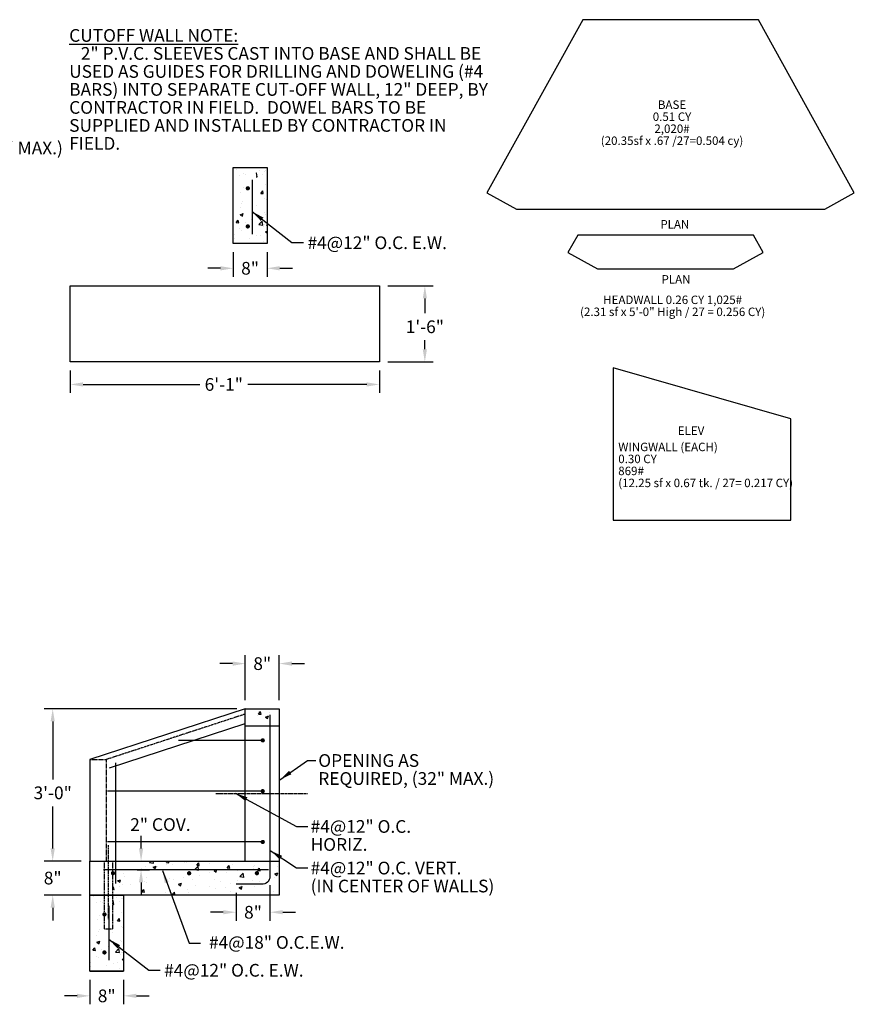
# Model space of a CAD drawing. Extents: x 461 to 788, y 196 to 440.
# Drawn here: x 591 to 788, y 208 to 440 of the extents above; entities that cross this region are included whole.
import ezdxf

# ---------------------------------------------------------------- set-up
doc = ezdxf.new("R2010")
doc.units = 0
doc.header["$LTSCALE"] = 0.5
doc.header["$MEASUREMENT"] = 0
for name, pattern in [('CENTER', [2, 1.25, -0.25, 0.25, -0.25]), ('CENTER2', [1.125, 0.75, -0.125, 0.125, -0.125]), ('HIDDEN', [0.375, 0.25, -0.125]), ('HIDDEN2', [0.1875, 0.125, -0.0625])]:
    doc.linetypes.add(name, pattern=pattern)
doc.layers.get('Defpoints').update_dxf_attribs({"linetype": 'CONTINUOUS'})
for name, color, linetype in [('CONCRETE', 3, 'CONTINUOUS'), ('DIM', 4, 'CONTINUOUS'), ('HATCH', 8, 'CONTINUOUS'), ('NOTES', 4, 'CONTINUOUS'), ('REBAR', 1, 'CONTINUOUS')]:
    doc.layers.add(name, color=color, linetype=linetype)
doc.layers.add('NOPLOT', color=10, linetype='CONTINUOUS', plot=False)
doc.styles.add('ROMANS', font='tahoma.ttf')
doc.styles.add('TINY', font='tahoma.ttf')
doc.dimstyles.new('AR-32', dxfattribs={"dimscale": 32, "dimtxt": 0.09375, "dimasz": 0.09375, "dimexe": 0.0625, "dimexo": 0.0625, "dimgap": 0.050781, "dimtad": 0, "dimtih": 1, "dimtoh": 1, "dimdec": 0, "dimzin": 3, "dimdsep": 46, "dimlunit": 4, "dimtxsty": 'ROMANS', "dimcen": 0, "dimclrt": 256, "dimadec": 0, "dimazin": 0, "dimtfac": 1, "dimtdec": 0, "dimtofl": 0, "dimtmove": 0, "dimatfit": 3, "dimfxl": 1, "dimtolj": 1, "dimtzin": 0, "dimarcsym": 0})
pattern_1 = [(50, (0, 0), (7.1726, -0.62752), [0.75, -8.25]), (355, (0, 0), (-1.38751, 7.52192), [0.6, -6.6]), (100.4514, (0.598, -0.052), (5.78509, 6.8944), [0.6374, -7.01142]), (46.1842, (0, 2), (10.67241, -1.65519), [1.125, -12.375]), (96.6356, (0.889, 1.862), (9.34662, 9.74119), [0.9561, -10.51714]), (351.1842, (0, 2), (9.34662, 9.74119), [0.9, -9.9]), (21, (1, 1.5), (5.96907, -4.02619), [0.75, -8.25]), (326, (1, 1.5), (2.43315, 7.2515), [0.6, -6.6]), (71.4514, (1.4974, 1.1645), (8.402224, 3.22531), [0.6374, -7.01142]), (37.5, (0, 0), (0.121599, 3.328939), [0, -6.52, 0, -6.7, 0, -6.625]), (7.5, (0, 0), (2.630695, 3.944117), [0, -3.82, 0, -6.37, 0, -2.525]), (327.5, (-2.23, 0), (5.338224, -0.225549), [0, -2.5, 0, -7.8, 0, -10.35]), (317.5, (-3.23, 0), (5.831862, 1.00105), [0, -3.25, 0, -5.18, 0, -7.35])]

# ---------------------------------------------------------------- blocks, each defined once
blk = doc.blocks.new('*D40')
at = {"layer": 'Defpoints', "color": 0, "transparency": 16777216}
for p in [(599.04, 277.61), (644.53, 277.61), (607.8, 241.61)]:
    blk.add_point(p, dxfattribs=at)
at = {"layer": 'DIM', "color": 0, "lineweight": -2, "transparency": 16777216}
for p, q in [((642.53, 277.61), (597.04, 277.61)), ((599.04, 274.61), (599.04, 260.93)), ((599.04, 244.61), (599.04, 254.55)), ((605.8, 241.61), (597.04, 241.61))]:
    blk.add_line(p, q, dxfattribs=at)
at = {"layer": 'DIM', "color": 0, "transparency": 16777216}
for points in [[(598.54, 274.61), (599.54, 274.61), (599.04, 277.61)], [(598.54, 244.61), (599.54, 244.61), (599.04, 241.61)]]:
    blk.add_solid(points, dxfattribs=at)
at = {"layer": 'DIM', "transparency": 16777216, "insert": (599.04, 257.74), "char_height": 3, "attachment_point": 5, "style": 'ROMANS'}
blk.add_mtext('\\A1;3\'-0"', dxfattribs=at)
blk = doc.blocks.new('*D46')
at = {"layer": 'Defpoints', "color": 0, "transparency": 16777216}
for p in [(616.96, 241.61), (616.96, 239.57), (619.91, 239.57)]:
    blk.add_point(p, dxfattribs=at)
at = {"layer": 'DIM', "color": 0, "lineweight": -2, "transparency": 16777216}
for p, q in [((619.91, 244.61), (619.91, 247.61)), ((618.96, 241.61), (621.91, 241.61)), ((618.96, 239.57), (621.91, 239.57)), ((619.91, 236.57), (619.91, 233.57))]:
    blk.add_line(p, q, dxfattribs=at)
at = {"layer": 'DIM', "color": 0, "transparency": 16777216}
for points in [[(619.41, 244.61), (620.41, 244.61), (619.91, 241.61)], [(619.41, 236.57), (620.41, 236.57), (619.91, 239.57)]]:
    blk.add_solid(points, dxfattribs=at)
at = {"layer": 'DIM', "transparency": 16777216, "insert": (624.48, 250.25), "char_height": 3, "attachment_point": 5, "style": 'ROMANS'}
blk.add_mtext('\\A1;2" COV.', dxfattribs=at)
blk = doc.blocks.new('*D47')
at = {"layer": 'Defpoints', "color": 0, "transparency": 16777216}
for p in [(644.53, 288.27), (644.53, 277.61), (652.53, 277.61)]:
    blk.add_point(p, dxfattribs=at)
at = {"layer": 'DIM', "color": 0, "lineweight": -2, "transparency": 16777216}
for p, q in [((644.53, 279.61), (644.53, 290.27)), ((652.53, 279.61), (652.53, 290.27)), ((641.53, 288.27), (638.53, 288.27)), ((655.53, 288.27), (658.53, 288.27))]:
    blk.add_line(p, q, dxfattribs=at)
at = {"layer": 'DIM', "color": 0, "transparency": 16777216}
for points in [[(641.53, 288.77), (641.53, 287.77), (644.53, 288.27)], [(655.53, 288.77), (655.53, 287.77), (652.53, 288.27)]]:
    blk.add_solid(points, dxfattribs=at)
at = {"layer": 'DIM', "transparency": 16777216, "insert": (648.53, 288.27), "char_height": 3, "attachment_point": 5, "style": 'ROMANS'}
blk.add_mtext('\\A1;8"', dxfattribs=at)
blk = doc.blocks.new('*D48')
at = {"layer": 'Defpoints', "color": 0, "transparency": 16777216}
for p in [(599.04, 241.61), (607.8, 241.61), (607.8, 233.61)]:
    blk.add_point(p, dxfattribs=at)
at = {"layer": 'DIM', "color": 0, "lineweight": -2, "transparency": 16777216}
for p, q in [((599.04, 244.61), (599.04, 247.61)), ((605.8, 241.61), (597.04, 241.61)), ((605.8, 233.61), (597.04, 233.61)), ((599.04, 230.61), (599.04, 227.61))]:
    blk.add_line(p, q, dxfattribs=at)
at = {"layer": 'DIM', "color": 0, "transparency": 16777216}
for points in [[(598.54, 244.61), (599.54, 244.61), (599.04, 241.61)], [(598.54, 230.61), (599.54, 230.61), (599.04, 233.61)]]:
    blk.add_solid(points, dxfattribs=at)
at = {"layer": 'DIM', "transparency": 16777216, "insert": (599.04, 237.61), "char_height": 3, "attachment_point": 5, "style": 'ROMANS'}
blk.add_mtext('\\A1;8"', dxfattribs=at)
blk = doc.blocks.new('*D49')
at = {"layer": 'Defpoints', "color": 0, "transparency": 16777216}
for p in [(650.36, 237.97), (642.34, 236.15), (642.34, 229.54)]:
    blk.add_point(p, dxfattribs=at)
at = {"layer": 'DIM', "color": 0, "lineweight": -2, "transparency": 16777216}
for p, q in [((650.36, 235.97), (650.36, 227.54)), ((642.34, 234.15), (642.34, 227.54)), ((639.34, 229.54), (636.34, 229.54)), ((653.36, 229.54), (656.36, 229.54))]:
    blk.add_line(p, q, dxfattribs=at)
at = {"layer": 'DIM', "color": 0, "transparency": 16777216}
for points in [[(639.34, 230.04), (639.34, 229.04), (642.34, 229.54)], [(653.36, 230.04), (653.36, 229.04), (650.36, 229.54)]]:
    blk.add_solid(points, dxfattribs=at)
at = {"layer": 'DIM', "transparency": 16777216, "insert": (646.35, 229.54), "char_height": 3, "attachment_point": 5, "style": 'ROMANS'}
blk.add_mtext('\\A1;8"', dxfattribs=at)
blk = doc.blocks.new('*D57')
at = {"layer": 'Defpoints', "color": 0, "transparency": 16777216}
for p in [(607.8, 215.61), (615.8, 215.61), (607.8, 209.79)]:
    blk.add_point(p, dxfattribs=at)
at = {"layer": 'DIM', "color": 0, "lineweight": -2, "transparency": 16777216}
for p, q in [((607.8, 213.61), (607.8, 207.79)), ((615.8, 213.61), (615.8, 207.79)), ((604.8, 209.79), (601.8, 209.79)), ((618.8, 209.79), (621.8, 209.79))]:
    blk.add_line(p, q, dxfattribs=at)
at = {"layer": 'DIM', "color": 0, "transparency": 16777216}
for points in [[(604.8, 210.29), (604.8, 209.29), (607.8, 209.79)], [(618.8, 210.29), (618.8, 209.29), (615.8, 209.79)]]:
    blk.add_solid(points, dxfattribs=at)
at = {"layer": 'DIM', "transparency": 16777216, "insert": (611.8, 209.79), "char_height": 3, "attachment_point": 5, "style": 'ROMANS'}
blk.add_mtext('\\A1;8"', dxfattribs=at)
blk = doc.blocks.new('*D58')
at = {"layer": 'Defpoints', "color": 0, "transparency": 16777216}
for p in [(641.66, 387.47), (649.66, 387.47), (641.66, 381.65)]:
    blk.add_point(p, dxfattribs=at)
at = {"layer": 'DIM', "color": 0, "lineweight": -2, "transparency": 16777216}
for p, q in [((641.66, 385.47), (641.66, 379.65)), ((649.66, 385.47), (649.66, 379.65)), ((638.66, 381.65), (635.66, 381.65)), ((652.66, 381.65), (655.66, 381.65))]:
    blk.add_line(p, q, dxfattribs=at)
at = {"layer": 'DIM', "color": 0, "transparency": 16777216}
for points in [[(638.66, 382.15), (638.66, 381.15), (641.66, 381.65)], [(652.66, 382.15), (652.66, 381.15), (649.66, 381.65)]]:
    blk.add_solid(points, dxfattribs=at)
at = {"layer": 'DIM', "transparency": 16777216, "insert": (645.66, 381.65), "char_height": 3, "attachment_point": 5, "style": 'ROMANS'}
blk.add_mtext('\\A1;8"', dxfattribs=at)
blk = doc.blocks.new('*D59')
at = {"layer": 'Defpoints', "color": 0, "transparency": 16777216}
for p in [(676.2, 377.52), (686.94, 377.52), (676.2, 359.52)]:
    blk.add_point(p, dxfattribs=at)
at = {"layer": 'DIM', "color": 0, "lineweight": -2, "transparency": 16777216}
for p, q in [((678.2, 377.52), (688.94, 377.52)), ((686.94, 374.52), (686.94, 371.01)), ((686.94, 362.52), (686.94, 364.64)), ((678.2, 359.52), (688.94, 359.52))]:
    blk.add_line(p, q, dxfattribs=at)
at = {"layer": 'DIM', "color": 0, "transparency": 16777216}
for points in [[(686.44, 374.52), (687.44, 374.52), (686.94, 377.52)], [(686.44, 362.52), (687.44, 362.52), (686.94, 359.52)]]:
    blk.add_solid(points, dxfattribs=at)
at = {"layer": 'DIM', "transparency": 16777216, "insert": (686.94, 367.83), "char_height": 3, "attachment_point": 5, "style": 'ROMANS'}
blk.add_mtext('\\A1;1\'-6"', dxfattribs=at)
blk = doc.blocks.new('*D60')
at = {"layer": 'Defpoints', "color": 0, "transparency": 16777216}
for p in [(603.2, 359.52), (676.2, 359.52), (676.2, 354.21)]:
    blk.add_point(p, dxfattribs=at)
at = {"layer": 'DIM', "color": 0, "lineweight": -2, "transparency": 16777216}
for p, q in [((603.2, 357.52), (603.2, 352.21)), ((676.2, 357.52), (676.2, 352.21)), ((606.2, 354.21), (633.76, 354.21)), ((673.2, 354.21), (645.14, 354.21))]:
    blk.add_line(p, q, dxfattribs=at)
at = {"layer": 'DIM', "color": 0, "transparency": 16777216}
for points in [[(606.2, 354.71), (606.2, 353.71), (603.2, 354.21)], [(673.2, 354.71), (673.2, 353.71), (676.2, 354.21)]]:
    blk.add_solid(points, dxfattribs=at)
at = {"layer": 'DIM', "transparency": 16777216, "insert": (639.45, 354.21), "char_height": 3, "attachment_point": 5, "style": 'ROMANS'}
blk.add_mtext('\\A1;6\'-1"', dxfattribs=at)

msp = doc.modelspace()

# ---------------------------------------------------------------- hatches: boundary and pattern name
at = {"layer": 'HATCH'}
h = msp.add_hatch(dxfattribs=at)
h.set_pattern_fill('AR-CONC', color=256)
h.set_pattern_definition([(50, (33.856, 171.8555), (7.1726, -0.62752), [0.75, -8.25]), (355, (33.856, 171.8555), (-1.38751, 7.52192), [0.6, -6.6]), (100.4514, (34.4535, 171.803), (5.78509, 6.8944), [0.6374, -7.01142]), (46.1842, (33.856, 173.8555), (10.67241, -1.65519), [1.125, -12.375]), (96.6356, (34.745, 173.718), (9.34662, 9.74119), [0.9561, -10.51714]), (351.1842, (33.856, 173.856), (9.34662, 9.74119), [0.9, -9.9]), (21, (34.856, 173.3555), (5.96907, -4.02619), [0.75, -8.25]), (326, (34.856, 173.3555), (2.43315, 7.2515), [0.6, -6.6]), (71.4514, (35.353, 173.02), (8.402224, 3.22531), [0.6374, -7.01142]), (37.5, (33.8558, 171.8555), (0.121599, 3.328939), [0, -6.52, 0, -6.7, 0, -6.625]), (7.5, (33.8558, 171.8555), (2.630695, 3.944117), [0, -3.82, 0, -6.37, 0, -2.525]), (327.5, (31.6258, 171.8555), (5.338224, -0.225549), [0, -2.5, 0, -7.8, 0, -10.35]), (317.5, (30.626, 171.8555), (5.831862, 1.00105), [0, -3.25, 0, -5.18, 0, -7.35])])
edge = h.paths.add_edge_path()
edge.add_line((649.66, 405.47), (647.1, 405.47))
edge.add_line((647.1, 405.47), (647.1, 397.47))
edge.add_line((647.1, 397.47), (645.1, 397.47))
edge.add_line((645.1, 397.47), (645.1, 401.22))
edge.add_arc((645.12, 401.47), 0.25, 93.0172, 266.9828, ccw=False)
edge.add_line((645.1, 401.72), (645.1, 405.47))
edge.add_line((645.1, 405.47), (641.66, 405.47))
edge.add_line((641.66, 405.47), (641.66, 387.47))
edge.add_line((641.66, 387.47), (649.66, 387.47))
edge.add_line((649.66, 387.47), (649.66, 405.47))
edge = h.paths.add_edge_path(flags=16)
edge.add_arc((645.12, 392.47), 0.25, 0, 360)
edge = h.paths.add_edge_path()
edge.add_arc((645.12, 383.47), 0.25, 0, 360)
h = msp.add_hatch(dxfattribs=at)
h.set_pattern_fill('AR-CONC', color=256)
h.set_pattern_definition(pattern_1)
h.paths.add_polyline_path([(652.53, 277.61), (644.53, 277.61), (644.53, 273.61), (652.53, 273.61)])
h.paths.add_polyline_path([(650.36, 240.98), (646.53, 241.61), (644.53, 241.61), (613.91, 241.61), (613.91, 239.57), (650.36, 239.57)])
h.paths.add_polyline_path([(652.53, 240.61), (650.36, 240.98), (650.36, 239.57), (613.91, 239.57), (613.52, 238.76, -0.438799), (613.25, 238.51), (613.25, 233.61), (615.8, 233.61), (652.53, 233.61)])
h.paths.add_polyline_path([(647.52, 238.76, -1), (647.02, 238.76, -1)], flags=16)
h.paths.add_polyline_path([(631.52, 238.76, -1), (631.02, 238.76, -1)], flags=16)
h = msp.add_hatch(dxfattribs=at)
h.set_pattern_fill('AR-CONC', color=256)
h.set_pattern_definition(pattern_1)
edge = h.paths.add_edge_path()
edge.add_line((615.8, 233.61), (613.25, 233.61))
edge.add_line((613.25, 233.61), (613.25, 225.61))
edge.add_line((613.25, 225.61), (611.25, 225.61))
edge.add_line((611.25, 225.61), (611.25, 229.36))
edge.add_arc((611.26, 229.61), 0.25, 93.0172, 266.9828, ccw=False)
edge.add_line((611.25, 229.86), (611.25, 233.61))
edge.add_line((611.25, 233.61), (607.8, 233.61))
edge.add_line((607.8, 233.61), (607.8, 215.61))
edge.add_line((607.8, 215.61), (615.8, 215.61))
edge.add_line((615.8, 215.61), (615.8, 233.61))
edge = h.paths.add_edge_path(flags=16)
edge.add_arc((611.26, 220.61), 0.25, 0, 360)
edge = h.paths.add_edge_path()
edge.add_arc((611.26, 211.61), 0.25, 0, 360)

# ---------------------------------------------------------------- linework, layer by layer
at = {"layer": 'CONCRETE'}
for p, q in [((644.53, 277.61), (607.8, 265.61)), ((644.53, 273.61), (652.53, 273.61)), ((607.8, 265.61), (607.8, 241.61)), ((644.53, 241.61), (652.53, 241.61)), ((607.8, 215.61), (615.8, 215.61))]:
    msp.add_line(p, q, dxfattribs=at)
at = {"layer": 'CONCRETE', "color": 4, "linetype": 'HIDDEN'}
for p, q in [((644.53, 276.35), (611.68, 265.61)), ((607.8, 265.61), (611.68, 265.61)), ((611.68, 265.61), (611.68, 241.61))]:
    msp.add_line(p, q, dxfattribs=at)
at = {"layer": 'CONCRETE', "color": 8, "linetype": 'HIDDEN2', "ltscale": 0.5}
for p, q in [((611.25, 225.61), (611.25, 233.61)), ((611.25, 225.61), (611.25, 233.61)), ((613.25, 225.61), (613.25, 233.61)), ((613.25, 225.61), (613.25, 233.61))]:
    msp.add_line(p, q, dxfattribs=at)
at = {"layer": 'CONCRETE', "color": 8, "linetype": 'HIDDEN2'}
msp.add_line((611.25, 225.61), (613.25, 225.61), dxfattribs=at)
msp.add_line((611.25, 225.61), (613.25, 225.61), dxfattribs=at)
at = {"layer": 'CONCRETE'}
for points in [[(641.66, 405.47), (649.66, 405.47), (649.66, 387.47), (641.66, 387.47)], [(603.2, 377.52), (676.2, 377.52), (676.2, 359.52), (603.2, 359.52)], [(607.8, 241.61), (644.53, 241.61), (644.53, 277.61), (652.53, 277.61), (652.53, 241.61), (652.53, 233.61), (607.8, 233.61)], [(607.8, 233.61), (615.8, 233.61), (615.8, 215.61), (607.8, 215.61)]]:
    msp.add_lwpolyline(points, close=True, dxfattribs=at)
at = {"layer": 'DIM', "linetype": 'CENTER', "ltscale": 0.5}
msp.add_line((659.26, 257.54), (637.56, 257.54), dxfattribs=at)
at = {"layer": 'NOPLOT'}
for points in [[(765.73, 440.37), (724.23, 440.37), (701.58, 399.51), (708.58, 395.64), (781.38, 395.64), (788.37, 399.51)], [(766.82, 385.39), (764.54, 389.51), (723.04, 389.51), (720.75, 385.39), (727.75, 381.51), (759.82, 381.51), (766.82, 385.39)], [(731.42, 358.12), (731.42, 322.12), (773.42, 322.12), (773.42, 346.12)]]:
    msp.add_lwpolyline(points, close=True, dxfattribs=at)
at = {"layer": 'NOTES', "linetype": 'CENTER2', "ltscale": 0.5}
msp.add_line((612.25, 227.91), (612.25, 245.42), dxfattribs=at)
msp.add_line((612.25, 227.91), (612.25, 245.42), dxfattribs=at)
at = {"layer": 'NOTES', "linetype": 'HIDDEN2', "ltscale": 0.5}
for p, q in [((611.25, 233.61), (611.25, 241.61)), ((611.25, 233.61), (611.25, 241.61)), ((613.25, 233.61), (613.25, 241.61)), ((613.25, 233.61), (613.25, 241.61))]:
    msp.add_line(p, q, dxfattribs=at)
at = {"layer": 'REBAR'}
for p, q in [((646.15, 402.58), (646.15, 389.72)), ((612.49, 263.65), (644.53, 274.12)), ((648.4, 270.14), (628.72, 270.14)), ((613.91, 264.84), (613.91, 236.31)), ((648.4, 258.14), (612.01, 258.14)), ((648.4, 246.14), (612.01, 246.14)), ((649.99, 239.57), (611.05, 239.57)), ((612.29, 231.08), (612.29, 218.22))]:
    msp.add_line(p, q, dxfattribs=at)
at = {"layer": 'REBAR', "const_width": 0.5}
for points in [[(644.87, 400.54, 1), (645.37, 400.54, 1)], [(644.87, 391.54, 1), (645.37, 391.54, 1)], [(648.4, 270.14, 1), (648.9, 270.14, 1)], [(648.4, 258.14, 1), (648.9, 258.14, 1)], [(648.4, 246.14, 1), (648.9, 246.14, 1)], [(613.02, 238.76, 1), (613.52, 238.76, 1)], [(631.02, 238.76, 1), (631.52, 238.76, 1)], [(647.02, 238.76, 1), (647.52, 238.76, 1)], [(611.01, 229.04, 1), (611.51, 229.04, 1)], [(611.01, 220.04, 1), (611.51, 220.04, 1)]]:
    msp.add_lwpolyline(points, format="xyb", close=True, dxfattribs=at)
at = {"layer": 'REBAR'}
msp.add_lwpolyline([(650.36, 276.2), (650.36, 237.97, -0.433472), (648.36, 236.15), (642.34, 236.15)], format="xyb", dxfattribs=at)

# ---------------------------------------------------------------- texts
at = {"layer": 'DIM', "char_height": 3, "attachment_point": 1, "line_spacing_factor": 0.85, "style": 'ROMANS'}
for s, width, heights, insert in [('{\\LCUTOFF WALL NOTE:}\\P   2" P.V.C. SLEEVES CAST INTO BASE AND SHALL BE USED AS GUIDES FOR DRILLING AND DOWELING (#4 BARS) INTO SEPARATE CUT-OFF WALL, 12" DEEP, BY CONTRACTOR IN FIELD.  DOWEL BARS TO BE SUPPLIED AND INSTALLED BY CONTRACTOR IN FIELD.', 101.9612, [0], (602.93, 438.15)), ('OPENING AS REQUIRED, (32" MAX.) ', 41.9952, [15.92], (559.9, 415.81)), ('#4@12" O.C. E.W.', 64.8736, [0], (659.22, 389.18)), ('OPENING AS REQUIRED, (32" MAX.) ', 41.9952, [15.92], (661.77, 266.88)), ('#4@12" O.C. HORIZ.', 38.0716, [0], (659.96, 251.3)), ('\\pxt12;#4@12" O.C. VERT.\\P(IN CENTER OF WALLS) ', 43.7754, [0], (659.96, 241.48)), ('#4@18" O.C.E.W. ', 34.5083, [0], (635.95, 223.91)), ('#4@12" O.C. E.W.', 64.8736, [0], (625.36, 217.33))]:
    msp.add_mtext_dynamic_manual_height_columns(s, width=width, gutter_width=0.469, heights=heights, dxfattribs=dict(at, insert=insert))
at = {"layer": 'NOPLOT', "char_height": 2, "line_spacing_factor": 0.85, "style": 'TINY'}
for s, width, insert, attachment_point in [('BASE\\P0.51 CY\\P2,020#\\P(20.35sf x .67 /27=0.504 cy)', 55.4835, (745.32, 421.29), 2), ('PLAN', 73.7695, (742.56, 393.04), 1), ('PLAN', 73.7695, (742.85, 380.03), 1), ('HEADWALL 0.26 CY 1,025#\\P(2.31 sf x 5\'-0" High / 27 = 0.256 CY)', 73.7695, (745.47, 375.2), 2), ('ELEV', 73.7695, (746.68, 344.3), 1), ('WINGWALL (EACH)\\P0.30 CY\\P869#\\P(12.25 sf x 0.67 tk. / 27= 0.217 CY)', 46.1498, (732.62, 340.45), 1)]:
    msp.add_mtext_dynamic_manual_height_columns(s, width=width, gutter_width=0.469, heights=[0], dxfattribs=dict(at, insert=insert, attachment_point=attachment_point))

# ---------------------------------------------------------------- dimensions: what is measured, and where the dimension line sits
at = {"layer": 'DIM'}
for base, p1, p2, picture, middle in [((641.66, 381.65), (649.66, 387.47), (641.66, 387.47), '*D58', (645.66, 381.65)), ((676.2, 354.21), (603.2, 359.52), (676.2, 359.52), '*D60', (639.45, 354.21)), ((644.53, 288.27), (652.53, 277.61), (644.53, 277.61), '*D47', (648.53, 288.27)), ((642.34, 229.54), (650.36, 237.97), (642.34, 236.15), '*D49', (646.35, 229.54)), ((607.8, 209.79), (615.8, 215.61), (607.8, 215.61), '*D57', (611.8, 209.79))]:
    dim = msp.add_linear_dim(base=base, p1=p1, p2=p2, dimstyle='AR-32', dxfattribs=at)
    dim.commit()
    dim.dimension.update_dxf_attribs({"geometry": picture, "text_midpoint": middle, "dimtype": 160})
for base, p1, p2, picture, middle in [((686.94, 377.52), (676.2, 359.52), (676.2, 377.52), '*D59', (686.94, 367.83)), ((599.04, 277.61), (607.8, 241.61), (644.53, 277.61), '*D40', (599.04, 257.74)), ((599.04, 241.61), (607.8, 233.61), (607.8, 241.61), '*D48', (599.04, 237.61))]:
    dim = msp.add_linear_dim(base=base, p1=p1, p2=p2, angle=90, dimstyle='AR-32', dxfattribs=at)
    dim.commit()
    dim.dimension.update_dxf_attribs({"geometry": picture, "text_midpoint": middle, "dimtype": 160})
dim = msp.add_linear_dim(base=(619.91, 239.57), p1=(616.96, 241.61), p2=(616.96, 239.57), angle=90, text='<> COV.', dimstyle='AR-32', override={"dimtmove": 2}, dxfattribs=at)
dim.commit()
dim.dimension.update_dxf_attribs({"geometry": '*D46', "text_midpoint": (624.48, 250.25), "dimtype": 160})

# ---------------------------------------------------------------- leaders
for points in [[(646.13, 395.07), (655.56, 387.74), (658.25, 387.74)], [(652.69, 260.82), (659.24, 265.42), (661.18, 265.42)], [(642.16, 257.67), (656.63, 249.83), (659.32, 249.83)], [(650.44, 244.1), (656.63, 240.01), (659.32, 240.01)], [(624.94, 239.41), (631.24, 222.26), (633.93, 222.26)], [(612.27, 223.21), (621.71, 215.89), (624.4, 215.89)]]:
    msp.add_leader(points, dimstyle='AR-32', override={"dimgap": 0.0625, "dimtad": 0}, dxfattribs=at)

doc.saveas('drawing.dxf')
